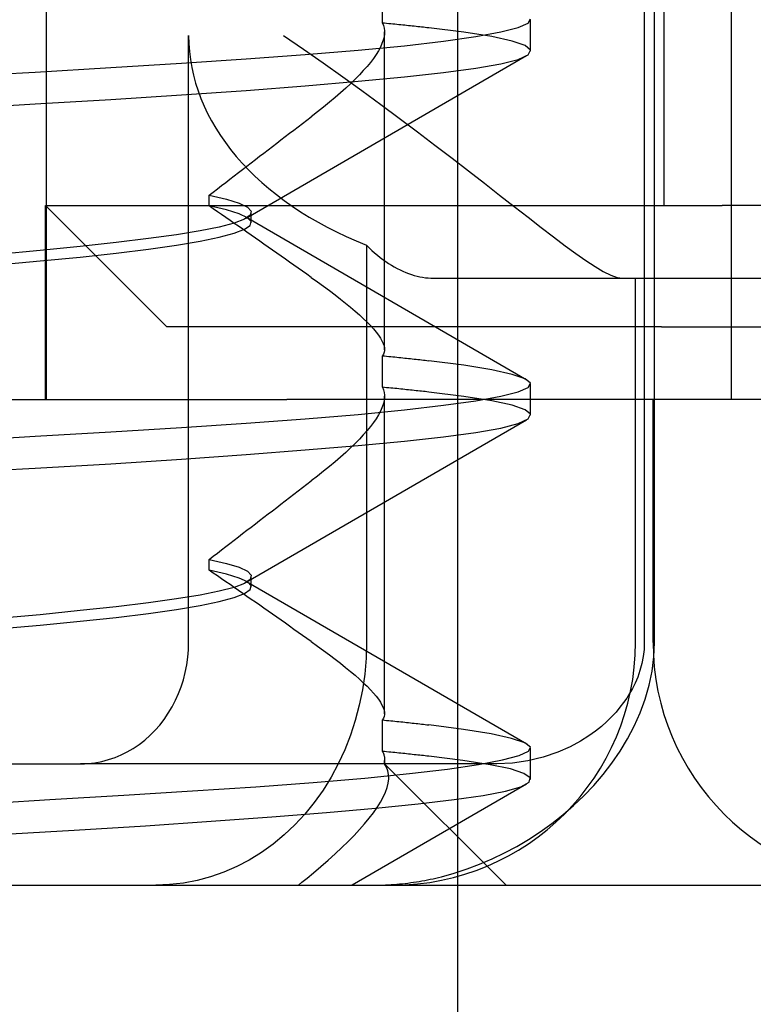
# Model space of a CAD drawing. Units: inches. Extents: x 0.98 to 7.52, y 0.79 to 10.26.
# Drawn here: x 4.32 to 4.36, y 7.6 to 7.65 of the extents above; entities that cross this region are included whole.
import ezdxf

# ---------------------------------------------------------------- set-up
doc = ezdxf.new("R2010")
doc.units = ezdxf.units.IN
doc.header["$MEASUREMENT"] = 0
doc.styles.add('SLDTEXTSTYLE0', font='TXT', dxfattribs={"width": 0.605})
doc.dimstyles.new('SLDDIMSTYLE1', dxfattribs={"dimtxt": 0.080892, "dimasz": 0.13, "dimexe": 0, "dimexo": 0.0625, "dimgap": 0.020223, "dimtad": 1, "dimlfac": 3.5, "dimrnd": 1e-09, "dimzin": 12, "dimdsep": 46, "dimtxsty": 'SLDTEXTSTYLE0', "dimsah": 1, "dimcen": 0.09, "dimadec": 0, "dimazin": 3, "dimtfac": 1, "dimtofl": 0, "dimtmove": 0, "dimatfit": 3, "dimfxl": 0, "dimfrac": 2, "dimtolj": 1, "dimtzin": 12, "dimarcsym": 0})

# ---------------------------------------------------------------- blocks, each defined once
blk = doc.blocks.new('_D_1')
at = {"color": 7, "linetype": 'Continuous', "lineweight": 0}
for p, q in [((2.203238, 9.480672), (1.634425, 9.480672)), ((1.673795, 7.437365), (1.673795, 9.480672)), ((1.531048, 8.991055), (1.531048, 9.009574)), ((1.531048, 9.009574), (1.655277, 9.009574)), ((1.655277, 9.009574), (1.655277, 8.991055)), ((1.531048, 8.574388), (1.531048, 8.55587)), ((1.655277, 8.55587), (1.655277, 8.574388)), ((1.531048, 8.55587), (1.655277, 8.55587)), ((4.954087, 7.437365), (1.634425, 7.437365))]:
    blk.add_line(p, q, dxfattribs=at)
for points in [[(1.673795, 9.480672), (1.653795, 9.350672), (1.693795, 9.350672)], [(1.673795, 7.437365), (1.693795, 7.567365), (1.653795, 7.567365)]]:
    blk.add_solid(points, dxfattribs=at)
at = {"color": 7, "linetype": 'Continuous', "lineweight": 0, "char_height": 0.0833333, "attachment_point": 1, "rotation": 90, "style": 'SLDTEXTSTYLE0'}
for s, insert in [('182mm', (1.547854, 8.597537)), ('7.15in', (1.547854, 8.239512))]:
    blk.add_mtext(s, dxfattribs=dict(at, insert=insert))
blk = doc.blocks.new('_D_3')
at = {"color": 7, "linetype": 'Continuous', "lineweight": 0}
for p, q in [((4.509768, 8.37606), (4.509768, 6.567888)), ((2.743739, 7.661775), (2.743739, 6.567888)), ((3.364719, 6.750005), (3.3462, 6.750005)), ((3.3462, 6.750005), (3.3462, 6.625776)), ((3.781386, 6.750005), (3.799904, 6.750005)), ((3.799904, 6.750005), (3.799904, 6.625776)), ((3.3462, 6.625776), (3.364719, 6.625776)), ((3.799904, 6.625776), (3.781386, 6.625776)), ((2.743739, 6.607258), (4.509768, 6.607258))]:
    blk.add_line(p, q, dxfattribs=at)
for points in [[(2.743739, 6.607258), (2.873739, 6.587258), (2.873739, 6.627258)], [(4.509768, 6.607258), (4.379768, 6.627258), (4.379768, 6.587258)]]:
    blk.add_solid(points, dxfattribs=at)
at = {"color": 7, "linetype": 'Continuous', "lineweight": 0, "char_height": 0.0833333, "attachment_point": 1, "style": 'SLDTEXTSTYLE0'}
for s, insert in [('6.18in', (3.029842, 6.733199)), ('157mm', (3.387867, 6.733199))]:
    blk.add_mtext(s, dxfattribs=dict(at, insert=insert))
blk = doc.blocks.new('_D_4')
at = {"color": 7, "linetype": 'Continuous', "lineweight": 0}
for p, q in [((2.743739, 7.661775), (2.743739, 6.326348)), ((5.420904, 7.414868), (5.420904, 6.326348)), ((3.364719, 6.508465), (3.3462, 6.508465)), ((3.3462, 6.508465), (3.3462, 6.384236)), ((3.781386, 6.508465), (3.799904, 6.508465)), ((3.799904, 6.508465), (3.799904, 6.384236)), ((3.3462, 6.384236), (3.364719, 6.384236)), ((3.799904, 6.384236), (3.781386, 6.384236)), ((2.743739, 6.365718), (5.420904, 6.365718))]:
    blk.add_line(p, q, dxfattribs=at)
for points in [[(2.743739, 6.365718), (2.873739, 6.345718), (2.873739, 6.385718)], [(5.420904, 6.365718), (5.290904, 6.385718), (5.290904, 6.345718)]]:
    blk.add_solid(points, dxfattribs=at)
at = {"color": 7, "linetype": 'Continuous', "lineweight": 0, "char_height": 0.0833333, "attachment_point": 1, "style": 'SLDTEXTSTYLE0'}
for s, insert in [('9.37in', (3.029842, 6.491659)), ('238mm', (3.387867, 6.491659))]:
    blk.add_mtext(s, dxfattribs=dict(at, insert=insert))

msp = doc.modelspace()

# ---------------------------------------------------------------- linework, layer by layer
at = {"color": 7, "linetype": 'Continuous'}
for p, q in [((4.342243, 7.515543), (4.342243, 7.853001)), ((4.351352, 7.61678), (4.351352, 7.673023)), ((4.350885, 7.667472), (4.350885, 7.61678)), ((4.323186, 7.66065), (4.323186, 7.637028)), ((4.351782, 7.66065), (4.351782, 7.637028)), ((4.354924, 7.628029), (4.354924, 7.66065)), ((4.338757, 7.645473), (4.338757, 7.646932)), ((4.338757, 7.645473), (4.338809, 7.645358)), ((4.338854, 7.645463), (4.338757, 7.645473)), ((4.33895, 7.645454), (4.338854, 7.645463)), ((4.339046, 7.645445), (4.33895, 7.645454)), ((4.345043, 7.645266), (4.345504, 7.645467)), ((4.345504, 7.645467), (4.345611, 7.645667)), ((4.345618, 7.644178), (4.345618, 7.645627)), ((4.338809, 7.645358), (4.338843, 7.645236)), ((4.338843, 7.645236), (4.338857, 7.645107)), ((4.338857, 7.645107), (4.338853, 7.64497)), ((4.338858, 7.63034), (4.338858, 7.645068)), ((4.33914, 7.645435), (4.339046, 7.645445)), ((4.339235, 7.645426), (4.33914, 7.645435)), ((4.339328, 7.645417), (4.339235, 7.645426)), ((4.339421, 7.645407), (4.339328, 7.645417)), ((4.339513, 7.645398), (4.339421, 7.645407)), ((4.339605, 7.645389), (4.339513, 7.645398)), ((4.339696, 7.64538), (4.339605, 7.645389)), ((4.339786, 7.64537), (4.339696, 7.64538)), ((4.339875, 7.645361), (4.339786, 7.64537)), ((4.339964, 7.645352), (4.339875, 7.645361)), ((4.340053, 7.645343), (4.339964, 7.645352)), ((4.34014, 7.645333), (4.340053, 7.645343)), ((4.340227, 7.645324), (4.34014, 7.645333)), ((4.340313, 7.645315), (4.340227, 7.645324)), ((4.340399, 7.645306), (4.340313, 7.645315)), ((4.340484, 7.645297), (4.340399, 7.645306)), ((4.340568, 7.645287), (4.340484, 7.645297)), ((4.340652, 7.645278), (4.340568, 7.645287)), ((4.340735, 7.645269), (4.340652, 7.645278)), ((4.340817, 7.64526), (4.340735, 7.645269)), ((4.340899, 7.645251), (4.340817, 7.64526)), ((4.342526, 7.645049), (4.340899, 7.645251)), ((4.343817, 7.644847), (4.342526, 7.645049)), ((4.34308, 7.644849), (4.344233, 7.64506)), ((4.344233, 7.64506), (4.345043, 7.645266)), ((4.329777, 7.61678), (4.329777, 7.644902)), ((4.334169, 7.644902), (4.335095, 7.644267)), ((4.338792, 7.644677), (4.338734, 7.644521)), ((4.338831, 7.644827), (4.338792, 7.644677)), ((4.338853, 7.64497), (4.338831, 7.644827)), ((4.339772, 7.644423), (4.34159, 7.644636)), ((4.34159, 7.644636), (4.34308, 7.644849)), ((4.344765, 7.644642), (4.343817, 7.644847)), ((4.345364, 7.644433), (4.344765, 7.644642)), ((4.335095, 7.644267), (4.336011, 7.643628)), ((4.335183, 7.64401), (4.33763, 7.644214)), ((4.33763, 7.644214), (4.339772, 7.644423)), ((4.338568, 7.644191), (4.33846, 7.644017)), ((4.33866, 7.644359), (4.338568, 7.644191)), ((4.338734, 7.644521), (4.33866, 7.644359)), ((4.345611, 7.644219), (4.345364, 7.644433)), ((4.345504, 7.644005), (4.345611, 7.644219)), ((4.329444, 7.64361), (4.332449, 7.643809)), ((4.345424, 7.643952), (4.33244, 7.636426)), ((4.332449, 7.643809), (4.335183, 7.64401)), ((4.338196, 7.643653), (4.338041, 7.643464)), ((4.338336, 7.643838), (4.338196, 7.643653)), ((4.33846, 7.644017), (4.338336, 7.643838)), ((4.344233, 7.643583), (4.345043, 7.643791)), ((4.345043, 7.643791), (4.345504, 7.644005)), ((4.318942, 7.642986), (4.322672, 7.6432)), ((4.322672, 7.6432), (4.326181, 7.643408)), ((4.326181, 7.643408), (4.329444, 7.64361)), ((4.336011, 7.643628), (4.336915, 7.642985)), ((4.337871, 7.643271), (4.337687, 7.643073)), ((4.338041, 7.643464), (4.337871, 7.643271)), ((4.339772, 7.642982), (4.341591, 7.643182)), ((4.341591, 7.643182), (4.34308, 7.643381)), ((4.34308, 7.643381), (4.344233, 7.643583)), ((4.335183, 7.642568), (4.337631, 7.642778)), ((4.336915, 7.642985), (4.337806, 7.642342)), ((4.337489, 7.642871), (4.337278, 7.642665)), ((4.337687, 7.643073), (4.337489, 7.642871)), ((4.337631, 7.642778), (4.339772, 7.642982)), ((4.329445, 7.642142), (4.33245, 7.642356)), ((4.33245, 7.642356), (4.335183, 7.642568)), ((4.337053, 7.642455), (4.336816, 7.642242)), ((4.337278, 7.642665), (4.337053, 7.642455)), ((4.337806, 7.642342), (4.33868, 7.641702)), ((4.322672, 7.641725), (4.326181, 7.641931)), ((4.326181, 7.641931), (4.329445, 7.642142)), ((4.336305, 7.641806), (4.336033, 7.641584)), ((4.336566, 7.642025), (4.336305, 7.641806)), ((4.336816, 7.642242), (4.336566, 7.642025)), ((4.318942, 7.641524), (4.322672, 7.641725)), ((4.33575, 7.641359), (4.335457, 7.641132)), ((4.336033, 7.641584), (4.33575, 7.641359)), ((4.33868, 7.641702), (4.339537, 7.641067)), ((4.335055, 7.640825), (4.335256, 7.640978)), ((4.335256, 7.640978), (4.335457, 7.641132)), ((4.339537, 7.641067), (4.340373, 7.640439)), ((4.334456, 7.640365), (4.334655, 7.640518)), ((4.334655, 7.640518), (4.334855, 7.640671)), ((4.334855, 7.640671), (4.335055, 7.640825)), ((4.340373, 7.640439), (4.341188, 7.639821)), ((4.333859, 7.639907), (4.334057, 7.64006)), ((4.334057, 7.64006), (4.334256, 7.640213)), ((4.334256, 7.640213), (4.334456, 7.640365)), ((4.333265, 7.639451), (4.333462, 7.639603)), ((4.333462, 7.639603), (4.33366, 7.639755)), ((4.33366, 7.639755), (4.333859, 7.639907)), ((4.341188, 7.639821), (4.341978, 7.639216)), ((4.332673, 7.638996), (4.33287, 7.639148)), ((4.33287, 7.639148), (4.333067, 7.639299)), ((4.333067, 7.639299), (4.333265, 7.639451)), ((4.341978, 7.639216), (4.342742, 7.638626)), ((4.332085, 7.638543), (4.332281, 7.638694)), ((4.332281, 7.638694), (4.332477, 7.638845)), ((4.332477, 7.638845), (4.332673, 7.638996)), ((4.342742, 7.638626), (4.343478, 7.638055)), ((4.331499, 7.638092), (4.331694, 7.638242)), ((4.331694, 7.638242), (4.331889, 7.638392)), ((4.331889, 7.638392), (4.332085, 7.638543)), ((4.330916, 7.637642), (4.33111, 7.637792)), ((4.33111, 7.637792), (4.331304, 7.637942)), ((4.331304, 7.637942), (4.331499, 7.638092)), ((4.343478, 7.638055), (4.344184, 7.637504)), ((4.330723, 7.637493), (4.330916, 7.637642)), ((4.330723, 7.636999), (4.330723, 7.637493)), ((4.330723, 7.637493), (4.331528, 7.637313)), ((4.331528, 7.637313), (4.332123, 7.637131)), ((4.344184, 7.637504), (4.344857, 7.636976)), ((4.323147, 7.637028), (4.351782, 7.637028)), ((4.328772, 7.631403), (4.323147, 7.637028)), ((4.323147, 7.628029), (4.323147, 7.637028)), ((4.323186, 7.637028), (4.323186, 7.628029)), ((4.330917, 7.636866), (4.330723, 7.636999)), ((4.331528, 7.636814), (4.330723, 7.636999)), ((4.331111, 7.636732), (4.330917, 7.636866)), ((4.332123, 7.636632), (4.331528, 7.636814)), ((4.332123, 7.637131), (4.332506, 7.636947)), ((4.332506, 7.636947), (4.332674, 7.63676)), ((4.344857, 7.636976), (4.345499, 7.636474)), ((4.351782, 7.637028), (4.354491, 7.637028)), ((4.373356, 7.637028), (4.354491, 7.637028)), ((4.331306, 7.636597), (4.331111, 7.636732)), ((4.331501, 7.636463), (4.331306, 7.636597)), ((4.331696, 7.636327), (4.331501, 7.636463)), ((4.332364, 7.636385), (4.331887, 7.6362)), ((4.332506, 7.636451), (4.332123, 7.636632)), ((4.332626, 7.636572), (4.332364, 7.636385)), ((4.33246, 7.636479), (4.345446, 7.628951)), ((4.332674, 7.636273), (4.332506, 7.636451)), ((4.332674, 7.63676), (4.332626, 7.636572)), ((4.332682, 7.636223), (4.332682, 7.636708)), ((4.345499, 7.636474), (4.346106, 7.636002)), ((4.331201, 7.63602), (4.330308, 7.635842)), ((4.331887, 7.6362), (4.331201, 7.63602)), ((4.331892, 7.636192), (4.331696, 7.636327)), ((4.331887, 7.635738), (4.332364, 7.635918)), ((4.332088, 7.636056), (4.331892, 7.636192)), ((4.332284, 7.63592), (4.332088, 7.636056)), ((4.33248, 7.635783), (4.332284, 7.63592)), ((4.332364, 7.635918), (4.332626, 7.636096)), ((4.332626, 7.636096), (4.332674, 7.636273)), ((4.346106, 7.636002), (4.346679, 7.635563)), ((4.327919, 7.635487), (4.326428, 7.635306)), ((4.329213, 7.635665), (4.327919, 7.635487)), ((4.330308, 7.635842), (4.329213, 7.635665)), ((4.330308, 7.635368), (4.331201, 7.635554)), ((4.331201, 7.635554), (4.331887, 7.635738)), ((4.332677, 7.635646), (4.33248, 7.635783)), ((4.332874, 7.635509), (4.332677, 7.635646)), ((4.333071, 7.635371), (4.332874, 7.635509)), ((4.346679, 7.635563), (4.347216, 7.635159)), ((4.324752, 7.635123), (4.322901, 7.634937)), ((4.326428, 7.635306), (4.324752, 7.635123)), ((4.326427, 7.634812), (4.327918, 7.634996)), ((4.327918, 7.634996), (4.329213, 7.635181)), ((4.329213, 7.635181), (4.330308, 7.635368)), ((4.333268, 7.635233), (4.333071, 7.635371)), ((4.333466, 7.635094), (4.333268, 7.635233)), ((4.333663, 7.634956), (4.333466, 7.635094)), ((4.338016, 7.635185), (4.338016, 7.61678)), ((4.338016, 7.635185), (4.338141, 7.635061)), ((4.338141, 7.635061), (4.338267, 7.634943)), ((4.347216, 7.635159), (4.347716, 7.634793)), ((4.322901, 7.634937), (4.320882, 7.63475)), ((4.322899, 7.634453), (4.324751, 7.634631)), ((4.324751, 7.634631), (4.326427, 7.634812)), ((4.333862, 7.634817), (4.333663, 7.634956)), ((4.33406, 7.634677), (4.333862, 7.634817)), ((4.334259, 7.634538), (4.33406, 7.634677)), ((4.334458, 7.634398), (4.334259, 7.634538)), ((4.338267, 7.634943), (4.338394, 7.634828)), ((4.338394, 7.634828), (4.338522, 7.634719)), ((4.338522, 7.634719), (4.338651, 7.634615)), ((4.338651, 7.634615), (4.338781, 7.634516)), ((4.338781, 7.634516), (4.338911, 7.634422)), ((4.347716, 7.634793), (4.348179, 7.634469)), ((4.320881, 7.634276), (4.322899, 7.634453)), ((4.334657, 7.634257), (4.334458, 7.634398)), ((4.334857, 7.634117), (4.334657, 7.634257)), ((4.335056, 7.633976), (4.334857, 7.634117)), ((4.338911, 7.634422), (4.339042, 7.634334)), ((4.339042, 7.634334), (4.339174, 7.634251)), ((4.339174, 7.634251), (4.339306, 7.634174)), ((4.339306, 7.634174), (4.339438, 7.634102)), ((4.339438, 7.634102), (4.33957, 7.634035)), ((4.348179, 7.634469), (4.348602, 7.634191)), ((4.348602, 7.634191), (4.348986, 7.633964)), ((4.335256, 7.633835), (4.335056, 7.633976)), ((4.335457, 7.633693), (4.335256, 7.633835)), ((4.335457, 7.633693), (4.335749, 7.633485)), ((4.33957, 7.634035), (4.339702, 7.633974)), ((4.339702, 7.633974), (4.339834, 7.633918)), ((4.339834, 7.633918), (4.339966, 7.633868)), ((4.339966, 7.633868), (4.340097, 7.633823)), ((4.340097, 7.633823), (4.340228, 7.633783)), ((4.340228, 7.633783), (4.340358, 7.633748)), ((4.340358, 7.633748), (4.340487, 7.633719)), ((4.340487, 7.633719), (4.340616, 7.633695)), ((4.340616, 7.633695), (4.340743, 7.633677)), ((4.340743, 7.633677), (4.34087, 7.633664)), ((4.34087, 7.633664), (4.340995, 7.633656)), ((4.340995, 7.633656), (4.341119, 7.633653)), ((4.341119, 7.633653), (4.348395, 7.633653)), ((4.348395, 7.633653), (4.349887, 7.633653)), ((4.348986, 7.633964), (4.349328, 7.633795)), ((4.349328, 7.633795), (4.349629, 7.63369)), ((4.349629, 7.63369), (4.349887, 7.633653)), ((4.349887, 7.633653), (4.382123, 7.633653)), ((4.350479, 7.61678), (4.350479, 7.633653)), ((4.335749, 7.633485), (4.336032, 7.633279)), ((4.336032, 7.633279), (4.336303, 7.633078)), ((4.336303, 7.633078), (4.336564, 7.63288)), ((4.336564, 7.63288), (4.336814, 7.632686)), ((4.336814, 7.632686), (4.337051, 7.632496)), ((4.337051, 7.632496), (4.337276, 7.632311)), ((4.337276, 7.632311), (4.337488, 7.63213)), ((4.337488, 7.63213), (4.337687, 7.631955)), ((4.337687, 7.631955), (4.337871, 7.631784)), ((4.337871, 7.631784), (4.338041, 7.631619)), ((4.351679, 7.631403), (4.328772, 7.631403)), ((4.338041, 7.631619), (4.338197, 7.631459)), ((4.338197, 7.631459), (4.338337, 7.631305)), ((4.351679, 7.631403), (4.370544, 7.631403)), ((4.338337, 7.631305), (4.338461, 7.631157)), ((4.338461, 7.631157), (4.338569, 7.631016)), ((4.338569, 7.631016), (4.33866, 7.630881)), ((4.33866, 7.630881), (4.338735, 7.630752)), ((4.338735, 7.630752), (4.338792, 7.630631)), ((4.338792, 7.630631), (4.338832, 7.630516)), ((4.338832, 7.630516), (4.338854, 7.63041)), ((4.338854, 7.63041), (4.338857, 7.63031)), ((4.338809, 7.630135), (4.338757, 7.63006)), ((4.338757, 7.6286), (4.338757, 7.63006)), ((4.338757, 7.63006), (4.338854, 7.63005)), ((4.338842, 7.630219), (4.338809, 7.630135)), ((4.338857, 7.63031), (4.338842, 7.630219)), ((4.338854, 7.63005), (4.33895, 7.630041)), ((4.33895, 7.630041), (4.339046, 7.630031)), ((4.339046, 7.630031), (4.33914, 7.630022)), ((4.33914, 7.630022), (4.339235, 7.630012)), ((4.339235, 7.630012), (4.339328, 7.630003)), ((4.339328, 7.630003), (4.339421, 7.629993)), ((4.339421, 7.629993), (4.339513, 7.629984)), ((4.339513, 7.629984), (4.339605, 7.629974)), ((4.339605, 7.629974), (4.339696, 7.629965)), ((4.339696, 7.629965), (4.339786, 7.629955)), ((4.339786, 7.629955), (4.339875, 7.629946)), ((4.339875, 7.629946), (4.339964, 7.629936)), ((4.339964, 7.629936), (4.340053, 7.629927)), ((4.340053, 7.629927), (4.34014, 7.629917)), ((4.34014, 7.629917), (4.340227, 7.629908)), ((4.340227, 7.629908), (4.340313, 7.629898)), ((4.340313, 7.629898), (4.340399, 7.629889)), ((4.340399, 7.629889), (4.340484, 7.629879)), ((4.340484, 7.629879), (4.340568, 7.629869)), ((4.340568, 7.629869), (4.340652, 7.62986)), ((4.340652, 7.62986), (4.340735, 7.62985)), ((4.340735, 7.62985), (4.340817, 7.629841)), ((4.340817, 7.629841), (4.340899, 7.629831)), ((4.342526, 7.629619), (4.340899, 7.629831)), ((4.343816, 7.629407), (4.342526, 7.629619)), ((4.344764, 7.629199), (4.343816, 7.629407)), ((4.345364, 7.628994), (4.344764, 7.629199)), ((4.338757, 7.6286), (4.338809, 7.628485)), ((4.338854, 7.628591), (4.338757, 7.6286)), ((4.33895, 7.628581), (4.338854, 7.628591)), ((4.339046, 7.628572), (4.33895, 7.628581)), ((4.345043, 7.628393), (4.345504, 7.628594)), ((4.345611, 7.628794), (4.345364, 7.628994)), ((4.345504, 7.628594), (4.345611, 7.628794)), ((4.345618, 7.627305), (4.345618, 7.628754)), ((4.338809, 7.628485), (4.338843, 7.628363)), ((4.338843, 7.628363), (4.338857, 7.628234)), ((4.338857, 7.628234), (4.338853, 7.628098)), ((4.338858, 7.613467), (4.338858, 7.628195)), ((4.33914, 7.628562), (4.339046, 7.628572)), ((4.339235, 7.628553), (4.33914, 7.628562)), ((4.339328, 7.628544), (4.339235, 7.628553)), ((4.339421, 7.628535), (4.339328, 7.628544)), ((4.339513, 7.628525), (4.339421, 7.628535)), ((4.339605, 7.628516), (4.339513, 7.628525)), ((4.339696, 7.628507), (4.339605, 7.628516)), ((4.339786, 7.628497), (4.339696, 7.628507)), ((4.339875, 7.628488), (4.339786, 7.628497)), ((4.339964, 7.628479), (4.339875, 7.628488)), ((4.340053, 7.62847), (4.339964, 7.628479)), ((4.34014, 7.628461), (4.340053, 7.62847)), ((4.340227, 7.628451), (4.34014, 7.628461)), ((4.340313, 7.628442), (4.340227, 7.628451)), ((4.340399, 7.628433), (4.340313, 7.628442)), ((4.340484, 7.628424), (4.340399, 7.628433)), ((4.340568, 7.628415), (4.340484, 7.628424)), ((4.340652, 7.628405), (4.340568, 7.628415)), ((4.340735, 7.628396), (4.340652, 7.628405)), ((4.340817, 7.628387), (4.340735, 7.628396)), ((4.340899, 7.628378), (4.340817, 7.628387)), ((4.342526, 7.628176), (4.340899, 7.628378)), ((4.343817, 7.627974), (4.342526, 7.628176)), ((4.34308, 7.627976), (4.344233, 7.628187)), ((4.344233, 7.628187), (4.345043, 7.628393)), ((4.309555, 7.628029), (4.334334, 7.628029)), ((4.392879, 7.628029), (4.334334, 7.628029)), ((4.338792, 7.627805), (4.338734, 7.627648)), ((4.338831, 7.627954), (4.338792, 7.627805)), ((4.338853, 7.628098), (4.338831, 7.627954)), ((4.339772, 7.62755), (4.34159, 7.627763)), ((4.34159, 7.627763), (4.34308, 7.627976)), ((4.344765, 7.627769), (4.343817, 7.627974)), ((4.345364, 7.62756), (4.344765, 7.627769)), ((4.35129, 7.61678), (4.35129, 7.628029)), ((4.335183, 7.627137), (4.33763, 7.627341)), ((4.33763, 7.627341), (4.339772, 7.62755)), ((4.338568, 7.627318), (4.33846, 7.627144)), ((4.33866, 7.627486), (4.338568, 7.627318)), ((4.338734, 7.627648), (4.33866, 7.627486)), ((4.345611, 7.627347), (4.345364, 7.62756)), ((4.345504, 7.627132), (4.345611, 7.627347)), ((4.329444, 7.626737), (4.332449, 7.626936)), ((4.345424, 7.62708), (4.33244, 7.619553)), ((4.332449, 7.626936), (4.335183, 7.627137)), ((4.338196, 7.626781), (4.338041, 7.626591)), ((4.338336, 7.626965), (4.338196, 7.626781)), ((4.33846, 7.627144), (4.338336, 7.626965)), ((4.344233, 7.626711), (4.345043, 7.626919)), ((4.345043, 7.626919), (4.345504, 7.627132)), ((4.318942, 7.626113), (4.322672, 7.626327)), ((4.322672, 7.626327), (4.326181, 7.626535)), ((4.326181, 7.626535), (4.329444, 7.626737)), ((4.337871, 7.626398), (4.337687, 7.6262)), ((4.338041, 7.626591), (4.337871, 7.626398)), ((4.339772, 7.626109), (4.341591, 7.626309)), ((4.341591, 7.626309), (4.34308, 7.626508)), ((4.34308, 7.626508), (4.344233, 7.626711)), ((4.335183, 7.625695), (4.337631, 7.625905)), ((4.337489, 7.625998), (4.337278, 7.625792)), ((4.337687, 7.6262), (4.337489, 7.625998)), ((4.337631, 7.625905), (4.339772, 7.626109)), ((4.329445, 7.62527), (4.33245, 7.625483)), ((4.33245, 7.625483), (4.335183, 7.625695)), ((4.337053, 7.625582), (4.336816, 7.625369)), ((4.337278, 7.625792), (4.337053, 7.625582)), ((4.322672, 7.624852), (4.326181, 7.625059)), ((4.326181, 7.625059), (4.329445, 7.62527)), ((4.336305, 7.624933), (4.336033, 7.624711)), ((4.336566, 7.625152), (4.336305, 7.624933)), ((4.336816, 7.625369), (4.336566, 7.625152)), ((4.318942, 7.624651), (4.322672, 7.624852)), ((4.33575, 7.624486), (4.335457, 7.624259)), ((4.336033, 7.624711), (4.33575, 7.624486)), ((4.335055, 7.623952), (4.335256, 7.624105)), ((4.335256, 7.624105), (4.335457, 7.624259)), ((4.334456, 7.623492), (4.334655, 7.623645)), ((4.334655, 7.623645), (4.334855, 7.623799)), ((4.334855, 7.623799), (4.335055, 7.623952)), ((4.333859, 7.623035), (4.334057, 7.623187)), ((4.334057, 7.623187), (4.334256, 7.62334)), ((4.334256, 7.62334), (4.334456, 7.623492)), ((4.333265, 7.622578), (4.333462, 7.62273)), ((4.333462, 7.62273), (4.33366, 7.622882)), ((4.33366, 7.622882), (4.333859, 7.623035)), ((4.332673, 7.622123), (4.33287, 7.622275)), ((4.33287, 7.622275), (4.333067, 7.622426)), ((4.333067, 7.622426), (4.333265, 7.622578)), ((4.332085, 7.62167), (4.332281, 7.621821)), ((4.332281, 7.621821), (4.332477, 7.621972)), ((4.332477, 7.621972), (4.332673, 7.622123)), ((4.331499, 7.621219), (4.331694, 7.621369)), ((4.331694, 7.621369), (4.331889, 7.62152)), ((4.331889, 7.62152), (4.332085, 7.62167)), ((4.330916, 7.620769), (4.33111, 7.620919)), ((4.33111, 7.620919), (4.331304, 7.621069)), ((4.331304, 7.621069), (4.331499, 7.621219)), ((4.330723, 7.62062), (4.330916, 7.620769)), ((4.330723, 7.620126), (4.330723, 7.62062)), ((4.330723, 7.62062), (4.331528, 7.62044)), ((4.331528, 7.62044), (4.332123, 7.620258)), ((4.330917, 7.619993), (4.330723, 7.620126)), ((4.331528, 7.619941), (4.330723, 7.620126)), ((4.331111, 7.619859), (4.330917, 7.619993)), ((4.332123, 7.619759), (4.331528, 7.619941)), ((4.332123, 7.620258), (4.332506, 7.620074)), ((4.332506, 7.620074), (4.332674, 7.619887)), ((4.331306, 7.619724), (4.331111, 7.619859)), ((4.331501, 7.61959), (4.331306, 7.619724)), ((4.331696, 7.619455), (4.331501, 7.61959)), ((4.331892, 7.619319), (4.331696, 7.619455)), ((4.332364, 7.619512), (4.331887, 7.619327)), ((4.332506, 7.619578), (4.332123, 7.619759)), ((4.332626, 7.6197), (4.332364, 7.619512)), ((4.33246, 7.619607), (4.345446, 7.612078)), ((4.332674, 7.6194), (4.332506, 7.619578)), ((4.332674, 7.619887), (4.332626, 7.6197)), ((4.332682, 7.61935), (4.332682, 7.619835)), ((4.331201, 7.619147), (4.330308, 7.618969)), ((4.331887, 7.619327), (4.331201, 7.619147)), ((4.331887, 7.618865), (4.332364, 7.619045)), ((4.332088, 7.619183), (4.331892, 7.619319)), ((4.332284, 7.619047), (4.332088, 7.619183)), ((4.33248, 7.61891), (4.332284, 7.619047)), ((4.332364, 7.619045), (4.332626, 7.619223)), ((4.332626, 7.619223), (4.332674, 7.6194)), ((4.327919, 7.618614), (4.326428, 7.618434)), ((4.329213, 7.618792), (4.327919, 7.618614)), ((4.330308, 7.618969), (4.329213, 7.618792)), ((4.330308, 7.618495), (4.331201, 7.618681)), ((4.331201, 7.618681), (4.331887, 7.618865)), ((4.332677, 7.618773), (4.33248, 7.61891)), ((4.332874, 7.618636), (4.332677, 7.618773)), ((4.333071, 7.618498), (4.332874, 7.618636)), ((4.324752, 7.61825), (4.322901, 7.618064)), ((4.326428, 7.618434), (4.324752, 7.61825)), ((4.326427, 7.617939), (4.327918, 7.618123)), ((4.327918, 7.618123), (4.329213, 7.618308)), ((4.329213, 7.618308), (4.330308, 7.618495)), ((4.333268, 7.61836), (4.333071, 7.618498)), ((4.333466, 7.618222), (4.333268, 7.61836)), ((4.333663, 7.618083), (4.333466, 7.618222)), ((4.333862, 7.617944), (4.333663, 7.618083)), ((4.322901, 7.618064), (4.320882, 7.617877)), ((4.322899, 7.61758), (4.324751, 7.617758)), ((4.324751, 7.617758), (4.326427, 7.617939)), ((4.33406, 7.617804), (4.333862, 7.617944)), ((4.334259, 7.617665), (4.33406, 7.617804)), ((4.334458, 7.617525), (4.334259, 7.617665)), ((4.320881, 7.617403), (4.322899, 7.61758)), ((4.334657, 7.617384), (4.334458, 7.617525)), ((4.334857, 7.617244), (4.334657, 7.617384)), ((4.335056, 7.617103), (4.334857, 7.617244)), ((4.329767, 7.616442), (4.329777, 7.61678)), ((4.335256, 7.616962), (4.335056, 7.617103)), ((4.335457, 7.61682), (4.335256, 7.616962)), ((4.335457, 7.61682), (4.335749, 7.616612)), ((4.338016, 7.61678), (4.337996, 7.616045)), ((4.350885, 7.61678), (4.350872, 7.616448)), ((4.351325, 7.616109), (4.351352, 7.61678)), ((4.329739, 7.616091), (4.329767, 7.616442)), ((4.335749, 7.616612), (4.336032, 7.616407)), ((4.336032, 7.616407), (4.336303, 7.616205)), ((4.350872, 7.616448), (4.350834, 7.61612)), ((4.32969, 7.615737), (4.329739, 7.616091)), ((4.336303, 7.616205), (4.336564, 7.616007)), ((4.336564, 7.616007), (4.336814, 7.615813)), ((4.336814, 7.615813), (4.337051, 7.615623)), ((4.337996, 7.616045), (4.337934, 7.615312)), ((4.350834, 7.61612), (4.350771, 7.615797)), ((4.351243, 7.615446), (4.351325, 7.616109)), ((4.329534, 7.615046), (4.329621, 7.615386)), ((4.329621, 7.615386), (4.32969, 7.615737)), ((4.337051, 7.615623), (4.337276, 7.615438)), ((4.337276, 7.615438), (4.337488, 7.615258)), ((4.350684, 7.615478), (4.350578, 7.615176)), ((4.350771, 7.615797), (4.350684, 7.615478)), ((4.35111, 7.614792), (4.351243, 7.615446)), ((4.329432, 7.614724), (4.329534, 7.615046)), ((4.337488, 7.615258), (4.337687, 7.615082)), ((4.337687, 7.615082), (4.337871, 7.614911)), ((4.337934, 7.615312), (4.33783, 7.614586)), ((4.337871, 7.614911), (4.338041, 7.614746)), ((4.35046, 7.614898), (4.350333, 7.614642)), ((4.350578, 7.615176), (4.35046, 7.614898)), ((4.329314, 7.614415), (4.329432, 7.614724)), ((4.33783, 7.614586), (4.337685, 7.61387)), ((4.338041, 7.614746), (4.338197, 7.614586)), ((4.338197, 7.614586), (4.338337, 7.614432)), ((4.350333, 7.614642), (4.350203, 7.614412)), ((4.350926, 7.614148), (4.35111, 7.614792)), ((4.329015, 7.613793), (4.329175, 7.614102)), ((4.329175, 7.614102), (4.329314, 7.614415)), ((4.338337, 7.614432), (4.338461, 7.614284)), ((4.338461, 7.614284), (4.338569, 7.614143)), ((4.338569, 7.614143), (4.33866, 7.614008)), ((4.33866, 7.614008), (4.338735, 7.613879)), ((4.349925, 7.61399), (4.349759, 7.613772)), ((4.350072, 7.614202), (4.349925, 7.61399)), ((4.350203, 7.614412), (4.350072, 7.614202)), ((4.350696, 7.613517), (4.350926, 7.614148)), ((4.328837, 7.613494), (4.329015, 7.613793)), ((4.337685, 7.61387), (4.3375, 7.613166)), ((4.338735, 7.613879), (4.338792, 7.613758)), ((4.338792, 7.613758), (4.338832, 7.613643)), ((4.338832, 7.613643), (4.338854, 7.613537)), ((4.338854, 7.613537), (4.338857, 7.613437)), ((4.349574, 7.613552), (4.349369, 7.61333)), ((4.349759, 7.613772), (4.349574, 7.613552)), ((4.328441, 7.61295), (4.328644, 7.613211)), ((4.328644, 7.613211), (4.328837, 7.613494)), ((4.3375, 7.613166), (4.337276, 7.612478)), ((4.338809, 7.613262), (4.338757, 7.613187)), ((4.338757, 7.611727), (4.338757, 7.613187)), ((4.338757, 7.613187), (4.338854, 7.613177)), ((4.338842, 7.613346), (4.338809, 7.613262)), ((4.338857, 7.613437), (4.338842, 7.613346)), ((4.338854, 7.613177), (4.33895, 7.613168)), ((4.33895, 7.613168), (4.339046, 7.613158)), ((4.339046, 7.613158), (4.33914, 7.613149)), ((4.33914, 7.613149), (4.339235, 7.61314)), ((4.339235, 7.61314), (4.339328, 7.61313)), ((4.339328, 7.61313), (4.339421, 7.613121)), ((4.339421, 7.613121), (4.339513, 7.613111)), ((4.339513, 7.613111), (4.339605, 7.613102)), ((4.339605, 7.613102), (4.339696, 7.613092)), ((4.339696, 7.613092), (4.339786, 7.613083)), ((4.339786, 7.613083), (4.339875, 7.613073)), ((4.339875, 7.613073), (4.339964, 7.613064)), ((4.349143, 7.613108), (4.348895, 7.612888)), ((4.349369, 7.61333), (4.349143, 7.613108)), ((4.350422, 7.612904), (4.350696, 7.613517)), ((4.328002, 7.612479), (4.328232, 7.612711)), ((4.328232, 7.612711), (4.328441, 7.61295)), ((4.339964, 7.613064), (4.340053, 7.613054)), ((4.340053, 7.613054), (4.34014, 7.613044)), ((4.34014, 7.613044), (4.340227, 7.613035)), ((4.340227, 7.613035), (4.340313, 7.613025)), ((4.340313, 7.613025), (4.340399, 7.613016)), ((4.340399, 7.613016), (4.340484, 7.613006)), ((4.340484, 7.613006), (4.340568, 7.612996)), ((4.340568, 7.612996), (4.340652, 7.612987)), ((4.340652, 7.612987), (4.340735, 7.612977)), ((4.340735, 7.612977), (4.340817, 7.612968)), ((4.340817, 7.612968), (4.340899, 7.612958)), ((4.34251, 7.612748), (4.340899, 7.612958)), ((4.343792, 7.612539), (4.34251, 7.612748)), ((4.348624, 7.612672), (4.348322, 7.612455)), ((4.348895, 7.612888), (4.348624, 7.612672)), ((4.35011, 7.61231), (4.350422, 7.612904)), ((4.327488, 7.612052), (4.327752, 7.612257)), ((4.327752, 7.612257), (4.328002, 7.612479)), ((4.337276, 7.612478), (4.337013, 7.611808)), ((4.344739, 7.612332), (4.343792, 7.612539)), ((4.345345, 7.61213), (4.344739, 7.612332)), ((4.347935, 7.612209), (4.347454, 7.611948)), ((4.348322, 7.612455), (4.347935, 7.612209)), ((4.349763, 7.611737), (4.35011, 7.61231)), ((4.326661, 7.611568), (4.326936, 7.611705)), ((4.326936, 7.611705), (4.327213, 7.611867)), ((4.327213, 7.611867), (4.327488, 7.612052)), ((4.337013, 7.611808), (4.336713, 7.611158)), ((4.338757, 7.611727), (4.338769, 7.611706)), ((4.338854, 7.611718), (4.338757, 7.611727)), ((4.338769, 7.611706), (4.338779, 7.611685)), ((4.33895, 7.611708), (4.338854, 7.611718)), ((4.339046, 7.611699), (4.33895, 7.611708)), ((4.33914, 7.61169), (4.339046, 7.611699)), ((4.345092, 7.611536), (4.345522, 7.611734)), ((4.345607, 7.611932), (4.345345, 7.61213)), ((4.345522, 7.611734), (4.345607, 7.611932)), ((4.345618, 7.610432), (4.345618, 7.611881)), ((4.347454, 7.611948), (4.346876, 7.611692)), ((4.349383, 7.611185), (4.349763, 7.611737)), ((4.325435, 7.611205), (4.325754, 7.611266)), ((4.325754, 7.611266), (4.326068, 7.611348)), ((4.326068, 7.611348), (4.326373, 7.611449)), ((4.326373, 7.611449), (4.326661, 7.611568)), ((4.338779, 7.611685), (4.338789, 7.611664)), ((4.338789, 7.611664), (4.338798, 7.611642)), ((4.338798, 7.611642), (4.338807, 7.61162)), ((4.338807, 7.61162), (4.338814, 7.611598)), ((4.338814, 7.611598), (4.338822, 7.611576)), ((4.338822, 7.611576), (4.338828, 7.611553)), ((4.338828, 7.611553), (4.338834, 7.61153)), ((4.338834, 7.61153), (4.338839, 7.611507)), ((4.338839, 7.611507), (4.338844, 7.611483)), ((4.338844, 7.611483), (4.338848, 7.61146)), ((4.338848, 7.61146), (4.338851, 7.611436)), ((4.338851, 7.611436), (4.338854, 7.611412)), ((4.338854, 7.611412), (4.338856, 7.611387)), ((4.338856, 7.611261), (4.338854, 7.611235)), ((4.338856, 7.611387), (4.338857, 7.611363)), ((4.338857, 7.611287), (4.338856, 7.611261)), ((4.338857, 7.611363), (4.338858, 7.611338)), ((4.338858, 7.611312), (4.338857, 7.611287)), ((4.338858, 7.611338), (4.338858, 7.611312)), ((4.338858, 7.611156), (4.338858, 7.611312)), ((4.339235, 7.61168), (4.33914, 7.61169)), ((4.339328, 7.611671), (4.339235, 7.61168)), ((4.339421, 7.611662), (4.339328, 7.611671)), ((4.339513, 7.611652), (4.339421, 7.611662)), ((4.339605, 7.611643), (4.339513, 7.611652)), ((4.339696, 7.611634), (4.339605, 7.611643)), ((4.339786, 7.611625), (4.339696, 7.611634)), ((4.339875, 7.611615), (4.339786, 7.611625)), ((4.339964, 7.611606), (4.339875, 7.611615)), ((4.340053, 7.611597), (4.339964, 7.611606)), ((4.34014, 7.611588), (4.340053, 7.611597)), ((4.340227, 7.611578), (4.34014, 7.611588)), ((4.340313, 7.611569), (4.340227, 7.611578)), ((4.340399, 7.61156), (4.340313, 7.611569)), ((4.340484, 7.611551), (4.340399, 7.61156)), ((4.340568, 7.611542), (4.340484, 7.611551)), ((4.340652, 7.611533), (4.340568, 7.611542)), ((4.340735, 7.611523), (4.340652, 7.611533)), ((4.340817, 7.611514), (4.340735, 7.611523)), ((4.340899, 7.611505), (4.340817, 7.611514)), ((4.342483, 7.611309), (4.340899, 7.611505)), ((4.343749, 7.611114), (4.342483, 7.611309)), ((4.34321, 7.611124), (4.344319, 7.611332)), ((4.344319, 7.611332), (4.345092, 7.611536)), ((4.345494, 7.611293), (4.344774, 7.61119)), ((4.346204, 7.611463), (4.345494, 7.611293)), ((4.346876, 7.611692), (4.346204, 7.611463)), ((4.299791, 7.611156), (4.324778, 7.611156)), ((4.332711, 7.611156), (4.324778, 7.611156)), ((4.32512, 7.611169), (4.325435, 7.611205)), ((4.341053, 7.611156), (4.332711, 7.611156)), ((4.336713, 7.611158), (4.336376, 7.610533)), ((4.338849, 7.611183), (4.338845, 7.611156)), ((4.338943, 7.611001), (4.338845, 7.611156)), ((4.338852, 7.611209), (4.338849, 7.611183)), ((4.338854, 7.611235), (4.338852, 7.611209)), ((4.338858, 7.611156), (4.344482, 7.605532)), ((4.339009, 7.610833), (4.338943, 7.611001)), ((4.339044, 7.610654), (4.339009, 7.610833)), ((4.340011, 7.610703), (4.341772, 7.610913)), ((4.344053, 7.611156), (4.341053, 7.611156)), ((4.341772, 7.610913), (4.34321, 7.611124)), ((4.344694, 7.610915), (4.343749, 7.611114)), ((4.344774, 7.61119), (4.344053, 7.611156)), ((4.345311, 7.610712), (4.344694, 7.610915)), ((4.348975, 7.610657), (4.349383, 7.611185)), ((4.335554, 7.610293), (4.337933, 7.610495)), ((4.336376, 7.610533), (4.336005, 7.609935)), ((4.337933, 7.610495), (4.340011, 7.610703)), ((4.339024, 7.610264), (4.339048, 7.610464)), ((4.339048, 7.610464), (4.339044, 7.610654)), ((4.345597, 7.610506), (4.345311, 7.610712)), ((4.345549, 7.610298), (4.345597, 7.610506)), ((4.348541, 7.610153), (4.348975, 7.610657)), ((4.32678, 7.609698), (4.329964, 7.609898)), ((4.329964, 7.609898), (4.332893, 7.610095)), ((4.332893, 7.610095), (4.335554, 7.610293)), ((4.336005, 7.609935), (4.335601, 7.609366)), ((4.345424, 7.610207), (4.337355, 7.605532)), ((4.338894, 7.609836), (4.338972, 7.610054)), ((4.338972, 7.610054), (4.339024, 7.610264)), ((4.343423, 7.609691), (4.344458, 7.609888)), ((4.344458, 7.609888), (4.345168, 7.61009)), ((4.345168, 7.61009), (4.345549, 7.610298)), ((4.348084, 7.609673), (4.348541, 7.610153)), ((4.319704, 7.609283), (4.323352, 7.609494)), ((4.323352, 7.609494), (4.32678, 7.609698)), ((4.338664, 7.609376), (4.338791, 7.60961)), ((4.338791, 7.60961), (4.338894, 7.609836)), ((4.340406, 7.609303), (4.342071, 7.609497)), ((4.342071, 7.609497), (4.343423, 7.609691)), ((4.347606, 7.609218), (4.348084, 7.609673)), ((4.335601, 7.609366), (4.335164, 7.608828)), ((4.336168, 7.608904), (4.338433, 7.609106)), ((4.33834, 7.608886), (4.338513, 7.609134)), ((4.338433, 7.609106), (4.340406, 7.609303)), ((4.338513, 7.609134), (4.338664, 7.609376)), ((4.347109, 7.608788), (4.347606, 7.609218)), ((4.330826, 7.608492), (4.333628, 7.608698)), ((4.333628, 7.608698), (4.336168, 7.608904)), ((4.335164, 7.608828), (4.334698, 7.608325)), ((4.337931, 7.608371), (4.338146, 7.608632)), ((4.338146, 7.608632), (4.33834, 7.608886)), ((4.346596, 7.608383), (4.347109, 7.608788)), ((4.320971, 7.607886), (4.324483, 7.608083)), ((4.324483, 7.608083), (4.327774, 7.608286)), ((4.327774, 7.608286), (4.330826, 7.608492)), ((4.334698, 7.608325), (4.334206, 7.607858)), ((4.337442, 7.607832), (4.337696, 7.608104)), ((4.337696, 7.608104), (4.337931, 7.608371)), ((4.346067, 7.608004), (4.346596, 7.608383)), ((4.334206, 7.607858), (4.333689, 7.607431)), ((4.337169, 7.607554), (4.337442, 7.607832)), ((4.344973, 7.607324), (4.345526, 7.607651)), ((4.345526, 7.607651), (4.346067, 7.608004)), ((4.333689, 7.607431), (4.333149, 7.607043)), ((4.336569, 7.606983), (4.336878, 7.607271)), ((4.336878, 7.607271), (4.337169, 7.607554)), ((4.34441, 7.607023), (4.344973, 7.607324)), ((4.332587, 7.606696), (4.332005, 7.606392)), ((4.333149, 7.607043), (4.332587, 7.606696)), ((4.335903, 7.606393), (4.336244, 7.60669)), ((4.336244, 7.60669), (4.336569, 7.606983)), ((4.343259, 7.606502), (4.343838, 7.606749)), ((4.343838, 7.606749), (4.34441, 7.607023)), ((4.332005, 7.606392), (4.331406, 7.606132)), ((4.335563, 7.606106), (4.335903, 7.606393)), ((4.342082, 7.60609), (4.342673, 7.606282)), ((4.342673, 7.606282), (4.343259, 7.606502)), ((4.330794, 7.605917), (4.330171, 7.605749)), ((4.331406, 7.606132), (4.330794, 7.605917)), ((4.33503, 7.60567), (4.335268, 7.605862)), ((4.335268, 7.605862), (4.335563, 7.606106)), ((4.340714, 7.605754), (4.340844, 7.605779)), ((4.340844, 7.605779), (4.340973, 7.605806)), ((4.340973, 7.605806), (4.341102, 7.605833)), ((4.341102, 7.605833), (4.34123, 7.605863)), ((4.34123, 7.605863), (4.341359, 7.605893)), ((4.341359, 7.605893), (4.341488, 7.605925)), ((4.341488, 7.605925), (4.342082, 7.60609)), ((4.241102, 7.605532), (4.418934, 7.605532)), ((4.328897, 7.605556), (4.328256, 7.605532)), ((4.329537, 7.605628), (4.328897, 7.605556)), ((4.330171, 7.605749), (4.329537, 7.605628)), ((4.334862, 7.605536), (4.33503, 7.60567)), ((4.338383, 7.605532), (4.338512, 7.605532)), ((4.338512, 7.605532), (4.338642, 7.605534)), ((4.338642, 7.605534), (4.338772, 7.605538)), ((4.338772, 7.605538), (4.338901, 7.605543)), ((4.338901, 7.605543), (4.339031, 7.605549)), ((4.339031, 7.605549), (4.339161, 7.605556)), ((4.339161, 7.605556), (4.33929, 7.605565)), ((4.33929, 7.605565), (4.33942, 7.605576)), ((4.33942, 7.605576), (4.33955, 7.605587)), ((4.33955, 7.605587), (4.339679, 7.6056)), ((4.339679, 7.6056), (4.339809, 7.605615)), ((4.339809, 7.605615), (4.339938, 7.605631)), ((4.339938, 7.605631), (4.340068, 7.605648)), ((4.340068, 7.605648), (4.340197, 7.605666)), ((4.340197, 7.605666), (4.340327, 7.605686)), ((4.340327, 7.605686), (4.340456, 7.605707)), ((4.340456, 7.605707), (4.340585, 7.60573)), ((4.340585, 7.60573), (4.340714, 7.605754))]:
    msp.add_line(p, q, dxfattribs=at)
for centre, start, end in [((4.339231, 7.61678), 270, 0), ((4.362538, 7.61678), 180, 270)]:
    msp.add_arc(centre, 0.011249, start, end, dxfattribs=at)
for centre, major_axis, ratio, start_param, end_param in [((4.346373, 7.644902), (-0.016596, 0), 0.677785, 0, 1.043134), ((4.324916, 7.612022), (0.001967, 0.000075), 0.438796, 4.625951, 4.799727)]:
    msp.add_ellipse(centre, major_axis=major_axis, ratio=ratio, start_param=start_param, end_param=end_param, dxfattribs=at)

# ---------------------------------------------------------------- dimensions: what is measured, and where the dimension line sits
at = {"color": 7, "linetype": 'Continuous', "lineweight": 0}
dim = msp.add_linear_dim(base=(1.673795, 9.480672), p1=(4.993458, 7.437365), p2=(2.242608, 9.480672), angle=90, dimstyle='SLDDIMSTYLE1', dxfattribs=at)
dim.commit()
dim.dimension.update_dxf_attribs({"geometry": '_D_1', "text_midpoint": (1.673795, 8.631487), "dimtype": 160})
for base, p2, picture, middle in [((4.509768, 6.607258), (4.509768, 8.41543), '_D_3', (3.421818, 6.607258)), ((5.420904, 6.365718), (5.420904, 7.454238), '_D_4', (3.421818, 6.365718))]:
    dim = msp.add_linear_dim(base=base, p1=(2.743739, 7.701145), p2=p2, dimstyle='SLDDIMSTYLE1', dxfattribs=at)
    dim.commit()
    dim.dimension.update_dxf_attribs({"geometry": picture, "text_midpoint": middle, "dimtype": 160})

doc.saveas('drawing.dxf')
